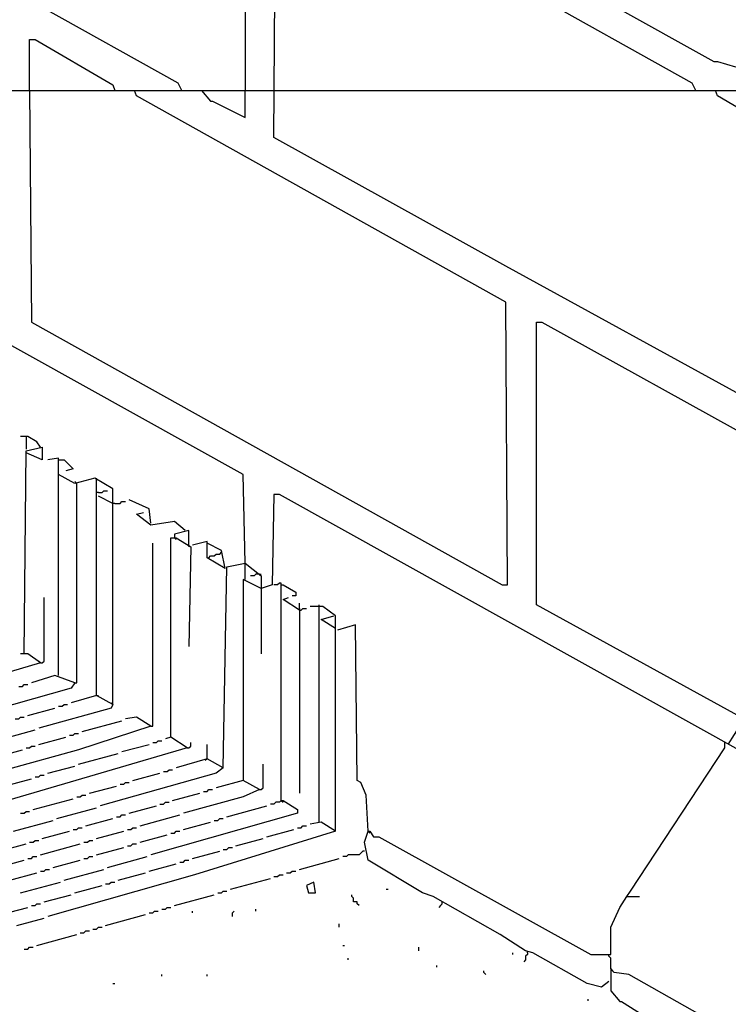
# Model space of a CAD drawing. Extents: x 0.16 to 7.56, y 0.46 to 9.88.
# Drawn here: x 4.62 to 5.8, y 3.64 to 5.29 of the extents above; entities that cross this region are included whole.
import ezdxf

# ---------------------------------------------------------------- set-up
doc = ezdxf.new("R2010")
doc.units = 0
doc.header["$MEASUREMENT"] = 0
doc.layers.add('PFV', color=7, linetype='Continuous')

msp = doc.modelspace()

# ---------------------------------------------------------------- linework, layer by layer
at = {"layer": 'PFV', "color": 0}
for points in [[(4.887879, 5.169697, 0), (4.881818, 5.181818, 0), (4.19697, 5.563636, 0), (4.19697, 6.036364, 0), (4.20303, 6.036364, 0), (4.993939, 5.6, 0), (4.993939, 5.169697, 0)], [(4.993939, 4.378788, 0), (4.990909, 4.527273, 0), (4.275758, 4.924242, 0), (4.275758, 4.936364, 0), (4.30303, 4.957576, 0), (4.29697, 4.972727, 0), (3.848485, 5.218182, 0), (3.848485, 5.612121, 0)], [(5.839394, 4.651515, 0), (5.430303, 4.875758, 0), (5.042424, 5.090909, 0), (5.045455, 5.569697, 0), (5.145455, 5.515152, 0), (5.321212, 5.418182, 0), (5.451515, 5.345455, 0), (5.509091, 5.348485, 0), (5.548485, 5.366667, 0), (5.554545, 5.378788, 0), (5.542424, 5.39697, 0), (5.809091, 5.466667, 0)], [(5.815152, 5.209091, 0), (5.857576, 5.212121, 0), (6.136364, 5.284848, 0), (6.142424, 5.287879, 0), (6.139394, 5.309091, 0), (6.081818, 5.345455, 0), (5.945455, 5.418182, 0), (5.909091, 5.427273, 0), (5.860606, 5.424242, 0), (5.581818, 5.351515, 0), (5.575758, 5.339394, 0), (5.606061, 5.312121, 0), (5.609091, 5.312121, 0), (5.778788, 5.218182, 0), (5.784848, 5.218182, 0), (5.815152, 5.209091, 0)], [(5.748485, 5.169697, 0), (5.742424, 5.181818, 0), (5.460606, 5.339394, 0), (5.460606, 5.345455, 0)], [(4.633333, 5.169697, 0), (4.633333, 5.254545, 0), (4.642424, 5.254545, 0), (4.772727, 5.178788, 0), (4.775758, 5.169697, 0)], [(4.587879, 5.169697, 0), (5.042424, 5.169697, 0)], [(4.633333, 5.169697, 0), (4.636364, 4.781818, 0), (5.424242, 4.342424, 0), (5.433333, 4.342424, 0), (5.430303, 4.815152, 0), (4.812121, 5.160606, 0), (4.809091, 5.169697, 0)], [(4.921212, 5.169697, 0), (4.936364, 5.151515, 0), (4.939394, 5.151515, 0), (4.993939, 5.124242, 0), (4.993939, 5.169697, 0)], [(5.042424, 5.169697, 0), (5.781818, 5.169697, 0)], [(5.80303, 4.075758, 0), (5.824242, 4.109091, 0), (5.824242, 4.121212, 0), (5.481818, 4.309091, 0), (5.481818, 4.781818, 0), (5.490909, 4.781818, 0), (5.857576, 4.578788, 0), (5.866667, 4.578788, 0), (5.881818, 4.575758, 0), (5.942424, 4.593939, 0), (5.954545, 4.60303, 0), (5.945455, 4.624242, 0), (5.906061, 4.663636, 0), (5.887879, 4.669697, 0), (5.884848, 5.142424, 0), (5.872727, 5.160606, 0), (5.872727, 5.169697, 0), (6.518182, 5.169697, 0)], [(5.839394, 4.651515, 0), (5.836364, 5.130303, 0), (5.784848, 5.160606, 0), (5.781818, 5.169697, 0), (5.872727, 5.169697, 0)], [(4.651515, 4.572727, 0), (4.645455, 4.581818, 0), (4.630303, 4.590909, 0), (4.618182, 4.590909, 0)], [(4.627273, 4.590909, 0), (4.627273, 4.569697, 0)], [(4.624242, 4.227273, 0), (4.627273, 4.566667, 0), (4.654545, 4.572727, 0), (4.654545, 4.551515, 0), (4.627273, 4.563636, 0)], [(4.772727, 4.142424, 0), (4.772727, 4.50303, 0), (4.742424, 4.521212, 0), (4.709091, 4.512121, 0), (4.681818, 4.527273, 0), (4.681818, 4.554545, 0), (4.663636, 4.551515, 0)], [(4.681818, 4.551515, 0), (4.690909, 4.551515, 0), (4.706061, 4.536364, 0), (4.693939, 4.533333, 0)], [(4.681818, 4.190909, 0), (4.681818, 4.527273, 0)], [(4.712121, 4.512121, 0), (4.709091, 4.515152, 0)], [(4.745455, 4.518182, 0), (4.745455, 4.521212, 0)], [(4.772727, 4.142424, 0), (4.745455, 4.157576, 0), (4.745455, 4.518182, 0)], [(4.709091, 4.178788, 0), (4.712121, 4.178788, 0), (4.712121, 4.512121, 0)], [(4.748485, 4.49697, 0), (4.745455, 4.49697, 0)], [(4.748485, 4.49697, 0), (4.754545, 4.49697, 0), (4.757576, 4.5, 0), (4.763636, 4.5, 0)], [(4.772727, 4.478788, 0), (4.748485, 4.490909, 0)], [(4.775758, 4.478788, 0), (4.784848, 4.478788, 0), (4.787879, 4.481818, 0), (4.793939, 4.481818, 0)], [(4.836364, 4.445455, 0), (4.833333, 4.469697, 0), (4.8, 4.484848, 0)], [(5.857576, 3.693939, 0), (5.839394, 3.70303, 0), (5.836364, 4.057576, 0), (5.051515, 4.493939, 0), (5.042424, 4.493939, 0), (5.039394, 4.342424, 0), (5.021212, 4.336364, 0), (4.990909, 4.351515, 0), (4.990909, 4.015152, 0), (4.945455, 4.00303, 0)], [(4.775758, 4.478788, 0), (4.772727, 4.478788, 0)], [(4.893939, 4.433333, 0), (4.875758, 4.448485, 0), (4.836364, 4.442424, 0), (4.812121, 4.460606, 0), (4.824242, 4.463636, 0)], [(4.9, 4.409091, 0), (4.9, 4.433333, 0), (4.875758, 4.427273, 0), (4.875758, 4.421212, 0)], [(4.869697, 4.087879, 0), (4.869697, 4.421212, 0), (4.878788, 4.421212, 0), (4.90303, 4.406061, 0), (4.9, 4.239394, 0)], [(4.875758, 4.421212, 0), (4.878788, 4.418182, 0)], [(4.960606, 4.369697, 0), (4.930303, 4.387879, 0), (4.930303, 4.415152, 0), (4.906061, 4.409091, 0)], [(4.836364, 4.106061, 0), (4.839394, 4.106061, 0), (4.839394, 4.412121, 0)], [(4.9, 4.409091, 0), (4.9, 4.406061, 0)], [(4.960606, 4.369697, 0), (4.954545, 4.4, 0), (4.930303, 4.412121, 0)], [(4.933333, 4.387879, 0), (4.936364, 4.390909, 0), (4.942424, 4.390909, 0), (4.945455, 4.393939, 0), (4.951515, 4.393939, 0), (4.954545, 4.39697, 0)], [(4.957576, 4.036364, 0), (4.963636, 4.372727, 0), (4.993939, 4.378788, 0), (5.021212, 4.357576, 0), (5.021212, 4.336364, 0)], [(4.993939, 4.351515, 0), (4.993939, 4.378788, 0)], [(5.018182, 4.360606, 0), (5.012121, 4.360606, 0), (5.009091, 4.357576, 0), (5.00303, 4.357576, 0)], [(5.018182, 4.360606, 0), (5.021212, 4.360606, 0)], [(5.021212, 4.336364, 0), (5.021212, 4.227273, 0)], [(5.054545, 3.981818, 0), (5.054545, 4.345455, 0), (5.051515, 4.345455, 0), (5.048485, 4.342424, 0), (5.042424, 4.342424, 0)], [(5.054545, 4.342424, 0), (5.057576, 4.342424, 0), (5.078788, 4.330303, 0), (5.078788, 4.324242, 0), (5.072727, 4.324242, 0)], [(4.651515, 4.212121, 0), (4.654545, 4.212121, 0), (4.657576, 4.215152, 0), (4.657576, 4.321212, 0)], [(5.084848, 4.3, 0), (5.057576, 4.318182, 0), (5.066667, 4.321212, 0)], [(5.084848, 4.3, 0), (5.084848, 4.312121, 0)], [(5.084848, 4.3, 0), (5.087879, 4.3, 0), (5.090909, 4.30303, 0), (5.09697, 4.30303, 0)], [(5.084848, 4.30303, 0), (5.084848, 4.3, 0)], [(5.084848, 4.3, 0), (5.084848, 3.993939, 0)], [(5.145455, 3.930303, 0), (5.145455, 4.290909, 0), (5.124242, 4.306061, 0), (5.10303, 4.306061, 0)], [(5.118182, 4.306061, 0), (5.118182, 4.309091, 0)], [(5.118182, 3.945455, 0), (5.118182, 4.306061, 0)], [(5.145455, 4.269697, 0), (5.121212, 4.284848, 0), (5.142424, 4.290909, 0)], [(5.2, 3.930303, 0), (5.19697, 3.990909, 0), (5.187879, 4.012121, 0), (5.181818, 4.015152, 0), (5.178788, 4.275758, 0), (5.148485, 4.266667, 0)], [(4.651515, 4.212121, 0), (4.630303, 4.227273, 0), (4.618182, 4.227273, 0)], [(4.651515, 4.212121, 0), (4.272727, 4.1, 0)], [(4.651515, 4.212121, 0), (4.648485, 4.215152, 0)], [(4.709091, 4.178788, 0), (4.675758, 4.190909, 0), (4.636364, 4.178788, 0)], [(4.709091, 4.178788, 0), (4.70303, 4.169697, 0), (4.509091, 4.115152, 0)], [(4.615152, 4.172727, 0), (4.621212, 4.172727, 0), (4.624242, 4.175758, 0), (4.630303, 4.175758, 0)], [(4.745455, 4.157576, 0), (4.70303, 4.145455, 0)], [(4.745455, 4.157576, 0), (4.748485, 4.157576, 0)], [(4.630303, 4.124242, 0), (4.675758, 4.136364, 0)], [(4.772727, 4.142424, 0), (4.769697, 4.136364, 0), (4.648485, 4.10303, 0)], [(4.681818, 4.139394, 0), (4.687879, 4.139394, 0), (4.690909, 4.142424, 0), (4.69697, 4.142424, 0)], [(4.772727, 4.142424, 0), (4.769697, 4.145455, 0)], [(4.609091, 4.118182, 0), (4.615152, 4.118182, 0), (4.618182, 4.121212, 0), (4.624242, 4.121212, 0)], [(4.836364, 4.106061, 0), (4.812121, 4.121212, 0), (4.793939, 4.118182, 0)], [(4.836364, 4.106061, 0), (4.715152, 4.066667, 0), (4.593939, 4.033333, 0)], [(4.721212, 4.09697, 0), (4.787879, 4.115152, 0)], [(4.575758, 4.081818, 0), (4.642424, 4.1, 0)], [(4.648485, 4.075758, 0), (4.693939, 4.087879, 0)], [(4.7, 4.090909, 0), (4.706061, 4.090909, 0), (4.709091, 4.093939, 0), (4.715152, 4.093939, 0)], [(4.89697, 4.069697, 0), (4.869697, 4.087879, 0), (4.860606, 4.084848, 0)], [(4.89697, 4.069697, 0), (4.421212, 3.930303, 0)], [(4.627273, 4.069697, 0), (4.633333, 4.069697, 0), (4.636364, 4.072727, 0), (4.642424, 4.072727, 0)], [(4.787879, 4.063636, 0), (4.833333, 4.075758, 0)], [(4.839394, 4.078788, 0), (4.845455, 4.078788, 0), (4.848485, 4.081818, 0), (4.854545, 4.081818, 0)], [(4.89697, 4.069697, 0), (4.9, 4.069697, 0), (4.90303, 4.072727, 0), (4.90303, 4.078788, 0)], [(4.957576, 4.036364, 0), (4.930303, 4.051515, 0), (4.930303, 4.075758, 0)], [(5.633333, 3.821212, 0), (5.639394, 3.830303, 0), (5.79697, 4.069697, 0), (5.79697, 4.075758, 0)], [(5.79697, 4.075758, 0), (5.79697, 4.078788, 0)], [(4.575758, 4.054545, 0), (4.621212, 4.066667, 0)], [(4.715152, 4.042424, 0), (4.781818, 4.060606, 0)], [(4.663636, 4.027273, 0), (4.709091, 4.039394, 0)], [(4.957576, 4.036364, 0), (4.945455, 4.027273, 0), (4.751515, 3.972727, 0)], [(4.930303, 4.051515, 0), (4.878788, 4.036364, 0)], [(4.930303, 4.051515, 0), (4.927273, 4.048485, 0)], [(5.018182, 4, 0), (5.021212, 4, 0), (5.024242, 4.00303, 0), (5.024242, 4.042424, 0)], [(4.642424, 4.021212, 0), (4.648485, 4.021212, 0), (4.651515, 4.024242, 0), (4.657576, 4.024242, 0)], [(4.806061, 4.015152, 0), (4.851515, 4.027273, 0)], [(4.857576, 4.030303, 0), (4.863636, 4.030303, 0), (4.866667, 4.033333, 0), (4.872727, 4.033333, 0)], [(4.590909, 4.006061, 0), (4.636364, 4.018182, 0)], [(4.733333, 3.993939, 0), (4.778788, 4.006061, 0)], [(4.784848, 4.009091, 0), (4.790909, 4.009091, 0), (4.793939, 4.012121, 0), (4.8, 4.012121, 0)], [(5.018182, 4, 0), (4.990909, 4.015152, 0)], [(4.712121, 3.987879, 0), (4.718182, 3.987879, 0), (4.721212, 3.990909, 0), (4.727273, 3.990909, 0)], [(4.872727, 3.981818, 0), (4.918182, 3.993939, 0)], [(5.018182, 4, 0), (4.990909, 3.987879, 0), (4.890909, 3.960606, 0)], [(4.924242, 3.99697, 0), (4.930303, 3.99697, 0), (4.933333, 4, 0), (4.939394, 4, 0)], [(4.639394, 3.966667, 0), (4.706061, 3.984848, 0)], [(4.678788, 3.951515, 0), (4.745455, 3.969697, 0)], [(4.8, 3.960606, 0), (4.845455, 3.972727, 0)], [(5.054545, 3.981818, 0), (5.057576, 3.981818, 0), (5.081818, 3.966667, 0), (5.081818, 3.960606, 0), (4.836364, 3.890909, 0)], [(4.851515, 3.975758, 0), (4.857576, 3.975758, 0), (4.860606, 3.978788, 0), (4.866667, 3.978788, 0)], [(4.963636, 3.954545, 0), (5.030303, 3.972727, 0)], [(5.054545, 3.981818, 0), (5.051515, 3.978788, 0), (5.045455, 3.978788, 0), (5.042424, 3.975758, 0), (5.036364, 3.975758, 0)], [(5.054545, 3.981818, 0), (5.057576, 3.978788, 0)], [(4.618182, 3.960606, 0), (4.624242, 3.960606, 0), (4.627273, 3.963636, 0), (4.633333, 3.963636, 0)], [(4.778788, 3.954545, 0), (4.784848, 3.954545, 0), (4.787879, 3.957576, 0), (4.793939, 3.957576, 0)], [(4.818182, 3.939394, 0), (4.884848, 3.957576, 0)], [(4.606061, 3.930303, 0), (4.672727, 3.948485, 0)], [(4.706061, 3.933333, 0), (4.712121, 3.933333, 0), (4.715152, 3.936364, 0), (4.721212, 3.936364, 0)], [(4.727273, 3.939394, 0), (4.772727, 3.951515, 0)], [(4.79697, 3.933333, 0), (4.80303, 3.933333, 0), (4.806061, 3.936364, 0), (4.812121, 3.936364, 0)], [(4.890909, 3.933333, 0), (4.936364, 3.945455, 0)], [(4.942424, 3.948485, 0), (4.948485, 3.948485, 0), (4.951515, 3.951515, 0), (4.957576, 3.951515, 0)], [(5.081818, 3.936364, 0), (5.087879, 3.936364, 0), (5.090909, 3.939394, 0), (5.09697, 3.939394, 0)], [(5.145455, 3.930303, 0), (5.121212, 3.945455, 0), (5.10303, 3.942424, 0)], [(4.654545, 3.918182, 0), (4.7, 3.930303, 0)], [(5.145455, 3.930303, 0), (4.909091, 3.857576, 0), (4.663636, 3.787879, 0)], [(4.745455, 3.918182, 0), (4.790909, 3.930303, 0)], [(4.818182, 3.912121, 0), (4.863636, 3.924242, 0)], [(4.869697, 3.927273, 0), (4.875758, 3.927273, 0), (4.878788, 3.930303, 0), (4.884848, 3.930303, 0)], [(5.030303, 3.921212, 0), (5.075758, 3.933333, 0)], [(5.60303, 3.678788, 0), (5.590909, 3.669697, 0), (5.566667, 3.675758, 0), (5.475758, 3.727273, 0), (5.463636, 3.730303, 0), (5.421212, 3.757576, 0), (5.309091, 3.821212, 0), (5.290909, 3.827273, 0), (5.2, 3.881818, 0), (5.193939, 3.912121, 0), (5.2, 3.930303, 0), (5.20303, 3.930303, 0), (5.209091, 3.921212, 0), (5.218182, 3.921212, 0), (5.572727, 3.724242, 0), (5.606061, 3.724242, 0), (5.606061, 3.769697, 0), (5.621212, 3.80303, 0), (5.633333, 3.821212, 0), (5.654545, 3.821212, 0)], [(5.2, 3.930303, 0), (5.20303, 3.927273, 0)], [(4.581818, 3.89697, 0), (4.627273, 3.909091, 0)], [(4.633333, 3.912121, 0), (4.639394, 3.912121, 0), (4.642424, 3.915152, 0), (4.648485, 3.915152, 0)], [(4.651515, 3.890909, 0), (4.718182, 3.909091, 0)], [(4.724242, 3.912121, 0), (4.730303, 3.912121, 0), (4.733333, 3.915152, 0), (4.739394, 3.915152, 0)], [(4.79697, 3.906061, 0), (4.80303, 3.906061, 0), (4.806061, 3.909091, 0), (4.812121, 3.909091, 0)], [(4.978788, 3.906061, 0), (5.024242, 3.918182, 0)], [(4.630303, 3.884848, 0), (4.636364, 3.884848, 0), (4.639394, 3.887879, 0), (4.645455, 3.887879, 0)], [(4.724242, 3.884848, 0), (4.730303, 3.884848, 0), (4.733333, 3.887879, 0), (4.739394, 3.887879, 0)], [(4.745455, 3.890909, 0), (4.790909, 3.90303, 0)], [(4.763636, 3.869697, 0), (4.830303, 3.887879, 0)], [(4.906061, 3.884848, 0), (4.951515, 3.89697, 0)], [(4.957576, 3.9, 0), (4.963636, 3.9, 0), (4.966667, 3.90303, 0), (4.972727, 3.90303, 0)], [(5.193939, 3.89697, 0), (5.190909, 3.89697, 0), (5.187879, 3.893939, 0), (5.184848, 3.890909, 0), (5.166667, 3.890909, 0), (5.163636, 3.887879, 0), (5.157576, 3.887879, 0)], [(4.578788, 3.869697, 0), (4.624242, 3.881818, 0)], [(4.672727, 3.869697, 0), (4.718182, 3.881818, 0)], [(4.833333, 3.863636, 0), (4.878788, 3.875758, 0)], [(4.884848, 3.878788, 0), (4.890909, 3.878788, 0), (4.893939, 3.881818, 0), (4.9, 3.881818, 0)], [(5.084848, 3.866667, 0), (5.151515, 3.884848, 0)], [(4.6, 3.848485, 0), (4.645455, 3.860606, 0)], [(4.651515, 3.863636, 0), (4.657576, 3.863636, 0), (4.660606, 3.866667, 0), (4.666667, 3.866667, 0)], [(4.690909, 3.848485, 0), (4.757576, 3.866667, 0)], [(4.781818, 3.848485, 0), (4.827273, 3.860606, 0)], [(5.042424, 3.854545, 0), (5.048485, 3.854545, 0), (5.051515, 3.857576, 0), (5.057576, 3.857576, 0)], [(5.063636, 3.860606, 0), (5.069697, 3.860606, 0), (5.072727, 3.863636, 0), (5.078788, 3.863636, 0)], [(4.618182, 3.827273, 0), (4.684848, 3.845455, 0)], [(4.709091, 3.827273, 0), (4.754545, 3.839394, 0)], [(4.760606, 3.842424, 0), (4.766667, 3.842424, 0), (4.769697, 3.845455, 0), (4.775758, 3.845455, 0)], [(4.969697, 3.833333, 0), (5.036364, 3.851515, 0)], [(5.1, 3.827273, 0), (5.112121, 3.827273, 0), (5.109091, 3.845455, 0), (5.09697, 3.839394, 0), (5.1, 3.827273, 0)], [(4.657576, 3.812121, 0), (4.70303, 3.824242, 0)], [(4.875758, 3.806061, 0), (4.942424, 3.824242, 0)], [(4.948485, 3.827273, 0), (4.954545, 3.827273, 0), (4.957576, 3.830303, 0), (4.963636, 3.830303, 0)], [(5.184848, 3.806061, 0), (5.181818, 3.809091, 0), (5.181818, 3.812121, 0), (5.175758, 3.812121, 0), (5.175758, 3.818182, 0), (5.172727, 3.821212, 0), (5.172727, 3.824242, 0)], [(5.230303, 3.833333, 0), (5.233333, 3.833333, 0)], [(4.636364, 3.806061, 0), (4.642424, 3.806061, 0), (4.645455, 3.809091, 0), (4.651515, 3.809091, 0)], [(5.324242, 3.809091, 0), (5.321212, 3.806061, 0), (5.318182, 3.80303, 0)], [(5.324242, 3.809091, 0), (5.324242, 3.812121, 0)], [(4.584848, 3.790909, 0), (4.630303, 3.80303, 0)], [(4.760606, 3.772727, 0), (4.827273, 3.790909, 0)], [(4.833333, 3.793939, 0), (4.839394, 3.793939, 0), (4.842424, 3.79697, 0), (4.848485, 3.79697, 0)], [(4.854545, 3.8, 0), (4.860606, 3.8, 0), (4.863636, 3.80303, 0), (4.869697, 3.80303, 0)], [(4.906061, 3.793939, 0), (4.906061, 3.79697, 0)], [(4.972727, 3.787879, 0), (4.972727, 3.793939, 0), (4.975758, 3.79697, 0)], [(5.012121, 3.79697, 0), (5.012121, 3.8, 0)], [(4.612121, 3.772727, 0), (4.657576, 3.784848, 0)], [(5.151515, 3.769697, 0), (5.151515, 3.775758, 0)], [(4.645455, 3.739394, 0), (4.712121, 3.757576, 0)], [(4.718182, 3.760606, 0), (4.724242, 3.760606, 0), (4.727273, 3.763636, 0), (4.733333, 3.763636, 0)], [(4.739394, 3.766667, 0), (4.745455, 3.766667, 0), (4.748485, 3.769697, 0), (4.754545, 3.769697, 0)], [(5.157576, 3.739394, 0), (5.160606, 3.739394, 0)], [(4.624242, 3.733333, 0), (4.630303, 3.733333, 0), (4.633333, 3.736364, 0), (4.639394, 3.736364, 0)], [(5.284848, 3.730303, 0), (5.284848, 3.736364, 0)], [(5.442424, 3.724242, 0), (5.442424, 3.727273, 0)], [(5.466667, 3.727273, 0), (5.466667, 3.724242, 0), (5.463636, 3.721212, 0), (5.463636, 3.715152, 0), (5.460606, 3.712121, 0)], [(5.466667, 3.727273, 0), (5.466667, 3.730303, 0)], [(5.606061, 3.7, 0), (5.606061, 3.718182, 0), (5.60303, 3.721212, 0), (5.60303, 3.724242, 0)], [(5.166667, 3.715152, 0), (5.166667, 3.718182, 0)], [(5.315152, 3.70303, 0), (5.315152, 3.706061, 0)], [(4.854545, 3.687879, 0), (4.854545, 3.690909, 0)], [(4.930303, 3.687879, 0), (4.930303, 3.690909, 0)], [(5.39697, 3.690909, 0), (5.393939, 3.693939, 0), (5.393939, 3.69697, 0)], [(5.863636, 3.581818, 0), (5.824242, 3.584848, 0), (5.636364, 3.690909, 0), (5.612121, 3.693939, 0), (5.606061, 3.7, 0), (5.606061, 3.663636, 0), (5.621212, 3.645455, 0), (5.624242, 3.645455, 0), (5.681818, 3.609091, 0)], [(5.606061, 3.7, 0), (5.609091, 3.69697, 0)], [(4.772727, 3.675758, 0), (4.775758, 3.675758, 0)], [(5.566667, 3.648485, 0), (5.569697, 3.648485, 0)]]:
    msp.add_polyline3d(points, dxfattribs=at)

doc.saveas('drawing.dxf')
